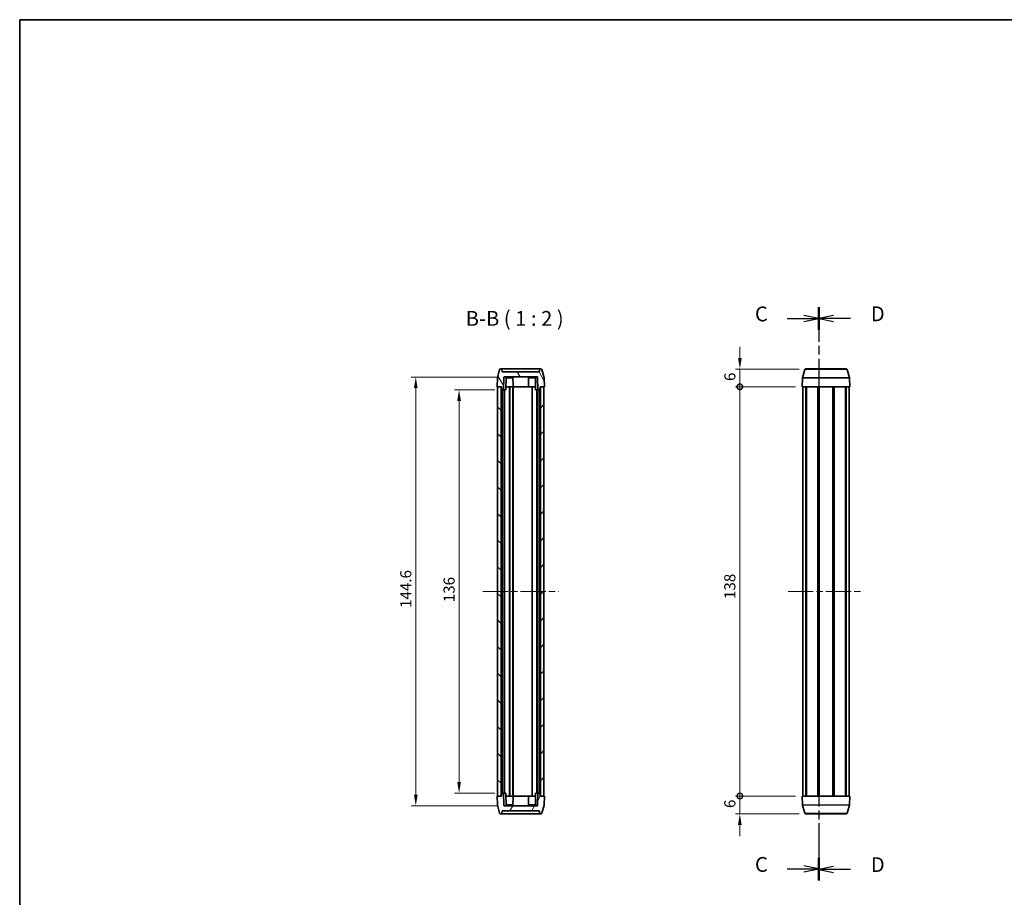
# Model space of a CAD drawing. Units: millimetres. Extents: x 22 to 2593, y 12 to 574.
# Drawn here: x 618 to 950, y 278 to 574 of the extents above; entities that cross this region are included whole.
import ezdxf

# ---------------------------------------------------------------- set-up
doc = ezdxf.new("R2010")
doc.units = ezdxf.units.MM
doc.header["$LTSCALE"] = 1.5
doc.linetypes.add('CHAIN', pattern=[0.3543, 0.2362, -0.0295, 0.0591, -0.0295])
doc.layers.get('Defpoints').update_dxf_attribs({"lineweight": 25})
for name, color, linetype, lineweight in [('Border (ISO)', 7, 'Continuous', 35), ('Centerline (ISO)', 131, 'Continuous', 18), ('Dimension (ISO)', 7, 'Continuous', 18), ('Hatch (ISO)', 1, 'Continuous', 18), ('Section Line (ISO)', 7, 'CHAIN', 25), ('Symbol (ISO)', 7, 'Continuous', 18), ('Visible (ISO)', 7, 'Continuous', 35), ('Visible Narrow (ISO)', 7, 'Continuous', 25)]:
    doc.layers.add(name, color=color, linetype=linetype, lineweight=lineweight)
doc.styles.add('Note Text (TK)', font='txt')
doc.dimstyles.new('Default - Method 1b (TK)', dxfattribs={"dimscale": 1.5, "dimtxt": 2.5, "dimasz": 2.5, "dimexe": 1, "dimexo": 1.5, "dimgap": 1, "dimtad": 1, "dimtoh": 1, "dimrnd": 1e-08, "dimdsep": 46, "dimtxsty": 'Note Text (TK)', "dimcen": 0.09, "dimdle": 5, "dimclrd": 100, "dimclre": 100, "dimclrt": 7, "dimadec": 1, "dimazin": 1, "dimtfac": 1, "dimtmove": 0, "dimatfit": 3, "dimfxl": 1, "dimtolj": 1, "dimlwd": -1, "dimlwe": -1, "dimarcsym": 0})

# ---------------------------------------------------------------- blocks, each defined once
blk = doc.blocks.new('図面枠 tk図枠')
at = {"layer": 'Border (ISO)'}
for q in [(405.5, 289), (14.5, 8)]:
    blk.add_line((14.5, 289), q, dxfattribs=at)
blk = doc.blocks.new('2dTransSection2')
at = {"layer": 'Section Line (ISO)', "linetype": 'Continuous'}
for p, q in [((149.25, 238.63), (146.75, 239.13)), ((143.9, 238.63), (146.75, 238.63)), ((146.75, 238.63), (149.25, 238.63)), ((146.75, 238.13), (149.25, 238.63)), ((149.25, 145.81), (146.75, 146.31)), ((143.9, 145.81), (146.75, 145.81)), ((146.75, 145.81), (149.25, 145.81)), ((146.75, 145.31), (149.25, 145.81))]:
    blk.add_line(p, q, dxfattribs=at)
at = {"layer": 'Section Line (ISO)', "linetype": 'CHAIN', "ltscale": 16.372833}
blk.add_line((149.25, 240.53), (149.25, 143.91), dxfattribs=at)
at = {"layer": 'Section Line (ISO)', "linetype": 'Continuous', "lineweight": 50}
for p, q in [((149.25, 240.53), (149.25, 236.73)), ((149.25, 147.71), (149.25, 143.91))]:
    blk.add_line(p, q, dxfattribs=at)
at = {"layer": 'Section Line (ISO)', "char_height": 2.5, "attachment_point": 7, "style": 'Note Text (TK)'}
for insert in [(138.48, 237.36), (138.48, 144.54)]:
    blk.add_mtext('C', dxfattribs=dict(at, insert=insert))
blk = doc.blocks.new('2dTransSection3')
at = {"layer": 'Section Line (ISO)', "linetype": 'CHAIN', "ltscale": 16.381823}
blk.add_line((149.25, 240.51), (149.25, 143.84), dxfattribs=at)
at = {"layer": 'Section Line (ISO)', "linetype": 'Continuous', "lineweight": 50}
for p, q in [((149.25, 240.51), (149.25, 236.7)), ((149.25, 147.64), (149.25, 143.84))]:
    blk.add_line(p, q, dxfattribs=at)
at = {"layer": 'Section Line (ISO)', "linetype": 'Continuous'}
for p, q in [((151.75, 239.11), (149.25, 238.61)), ((151.75, 238.61), (149.25, 238.61)), ((149.25, 238.61), (151.75, 238.11)), ((154.6, 238.61), (151.75, 238.61)), ((151.75, 146.24), (149.25, 145.74)), ((151.75, 145.74), (149.25, 145.74)), ((149.25, 145.74), (151.75, 145.24)), ((154.6, 145.74), (151.75, 145.74))]:
    blk.add_line(p, q, dxfattribs=at)
at = {"layer": 'Section Line (ISO)', "char_height": 2.5, "attachment_point": 7, "style": 'Note Text (TK)'}
for insert in [(158.02, 237.38), (158.02, 144.51)]:
    blk.add_mtext('D', dxfattribs=dict(at, insert=insert))
blk = doc.blocks.new('_DotSmall')
at = {"color": 0, "linetype": 'ByBlock', "const_width": 0.5}
blk.add_lwpolyline([(-0.0625, 0, 1), (0.0625, 0, 1)], format="xyb", close=True, dxfattribs=at)
blk = doc.blocks.new('*D38')
at = {"layer": 'Defpoints', "color": 0}
for p in [(861.13, 456.21), (883.33, 456.21), (882.19, 450.21)]:
    blk.add_point(p, dxfattribs=at)
at = {"layer": 'Dimension (ISO)', "color": 100}
for p, q in [((861.13, 459.96), (861.13, 463.71)), ((881.08, 456.21), (859.63, 456.21)), ((861.13, 450.21), (861.13, 456.21)), ((879.94, 450.21), (859.63, 450.21)), ((861.13, 450.21), (861.13, 446.46))]:
    blk.add_line(p, q, dxfattribs=at)
blk.add_solid([(860.51, 459.96), (861.76, 459.96), (861.13, 456.21)], dxfattribs=at)
at = {"layer": 'Dimension (ISO)', "color": 100, "xscale": 3.75, "yscale": 3.75, "zscale": 3.75, "rotation": 90}
blk.add_blockref('_DotSmall', (861.13, 450.21), dxfattribs=at)
at = {"layer": 'Dimension (ISO)', "color": 7, "insert": (857.76, 452.15), "char_height": 3.75, "attachment_point": 4, "rotation": 90, "style": 'Note Text (TK)'}
blk.add_mtext('\\A1;6', dxfattribs=at)
blk = doc.blocks.new('*D39')
at = {"layer": 'Defpoints', "color": 0}
for p in [(861.11, 450.21), (882.19, 450.21), (882.19, 312.21)]:
    blk.add_point(p, dxfattribs=at)
at = {"layer": 'Dimension (ISO)', "color": 100}
for p, q in [((879.94, 450.21), (859.61, 450.21)), ((861.11, 312.21), (861.11, 450.21)), ((879.94, 312.21), (859.61, 312.21))]:
    blk.add_line(p, q, dxfattribs=at)
at = {"layer": 'Dimension (ISO)', "color": 100, "xscale": 3.75, "yscale": 3.75, "zscale": 3.75}
for p, rotation in [((861.11, 450.21), 90), ((861.11, 312.21), 270)]:
    blk.add_blockref('_DotSmall', p, dxfattribs=dict(at, rotation=rotation))
at = {"layer": 'Dimension (ISO)', "color": 7, "insert": (857.74, 378.65), "char_height": 3.75, "attachment_point": 4, "rotation": 90, "style": 'Note Text (TK)'}
blk.add_mtext('\\A1;138', dxfattribs=at)
blk = doc.blocks.new('*D40')
at = {"layer": 'Defpoints', "color": 0}
for p in [(861.11, 312.21), (882.19, 312.21), (883.33, 306.21)]:
    blk.add_point(p, dxfattribs=at)
at = {"layer": 'Dimension (ISO)', "color": 100}
for p, q in [((861.11, 312.21), (861.11, 315.96)), ((879.94, 312.21), (859.61, 312.21)), ((861.11, 306.21), (861.11, 312.21)), ((881.08, 306.21), (859.61, 306.21)), ((861.11, 302.46), (861.11, 298.71))]:
    blk.add_line(p, q, dxfattribs=at)
blk.add_solid([(860.49, 302.46), (861.74, 302.46), (861.11, 306.21)], dxfattribs=at)
at = {"layer": 'Dimension (ISO)', "color": 100, "xscale": 3.75, "yscale": 3.75, "zscale": 3.75, "rotation": 270}
blk.add_blockref('_DotSmall', (861.11, 312.21), dxfattribs=at)
at = {"layer": 'Dimension (ISO)', "color": 7, "insert": (857.74, 308.15), "char_height": 3.75, "attachment_point": 4, "rotation": 90, "style": 'Note Text (TK)'}
blk.add_mtext('\\A1;6', dxfattribs=at)
blk = doc.blocks.new('*D41')
at = {"layer": 'Defpoints', "color": 0}
for p in [(780.75, 449.21), (766.43, 313.21), (780.75, 313.21)]:
    blk.add_point(p, dxfattribs=at)
at = {"layer": 'Dimension (ISO)', "color": 100}
for p, q in [((778.5, 449.21), (764.93, 449.21)), ((766.43, 445.46), (766.43, 316.96)), ((778.5, 313.21), (764.93, 313.21))]:
    blk.add_line(p, q, dxfattribs=at)
for points in [[(765.81, 445.46), (767.06, 445.46), (766.43, 449.21)], [(765.81, 316.96), (767.06, 316.96), (766.43, 313.21)]]:
    blk.add_solid(points, dxfattribs=at)
at = {"layer": 'Dimension (ISO)', "color": 7, "insert": (763.06, 377.56), "char_height": 3.75, "attachment_point": 4, "rotation": 90, "style": 'Note Text (TK)'}
blk.add_mtext('\\A1;136', dxfattribs=at)
blk = doc.blocks.new('*D42')
at = {"layer": 'Defpoints', "color": 0}
for p in [(781.62, 453.51), (751.83, 308.91), (781.62, 308.91)]:
    blk.add_point(p, dxfattribs=at)
at = {"layer": 'Dimension (ISO)', "color": 100}
for p, q in [((779.37, 453.51), (750.33, 453.51)), ((751.83, 449.76), (751.83, 312.66)), ((779.37, 308.91), (750.33, 308.91))]:
    blk.add_line(p, q, dxfattribs=at)
for points in [[(751.21, 449.76), (752.46, 449.76), (751.83, 453.51)], [(751.21, 312.66), (752.46, 312.66), (751.83, 308.91)]]:
    blk.add_solid(points, dxfattribs=at)
at = {"layer": 'Dimension (ISO)', "color": 7, "insert": (748.46, 375.64), "char_height": 3.75, "attachment_point": 4, "rotation": 90, "style": 'Note Text (TK)'}
blk.add_mtext('\\A1;144.6', dxfattribs=at)

msp = doc.modelspace()

# ---------------------------------------------------------------- hatches: boundary and pattern name
at = {"layer": 'Hatch (ISO)'}
h = msp.add_hatch(dxfattribs=at)
h.set_pattern_fill('ANSI31', color=256, scale=50.8, angle=75.000175, style=0)
h.set_pattern_definition([(120.0002, (589.25, -4), (-5.49925, -3.17502), [])])
edge = h.paths.add_edge_path()
edge.add_ellipse((794.8334, 453.1688), major_axis=(0.2998, 0.0105), ratio=1, start_angle=0, end_angle=13)
edge.add_line((795.1232, 453.2465), (794.3878, 455.9911))
edge.add_ellipse((794.098, 455.9134), major_axis=(0.2898, 0.0776), ratio=1, start_angle=0, end_angle=75)
edge.add_line((794.098, 456.2134), (793.873, 456.2134))
edge.add_ellipse((793.873, 455.9134), major_axis=(0, 0.3), ratio=1, start_angle=0, end_angle=89)
edge.add_line((793.573, 455.9187), (793.5607, 455.2134))
edge.add_line((793.5607, 455.2134), (780.9128, 455.2134))
edge.add_line((780.9128, 455.2134), (780.9005, 455.9187))
edge.add_ellipse((780.6006, 455.9134), major_axis=(0.3, 0.0052), ratio=1, start_angle=0, end_angle=89)
edge.add_line((780.6006, 456.2134), (780.3756, 456.2134))
edge.add_ellipse((780.3756, 455.9134), major_axis=(0, 0.3), ratio=1, start_angle=0, end_angle=75)
edge.add_line((780.0858, 455.9911), (779.3504, 453.2465))
edge.add_ellipse((779.6402, 453.1688), major_axis=(-0.2898, 0.0776), ratio=1, start_angle=0, end_angle=13)
edge.add_line((779.3404, 453.1793), (779.2368, 450.2134))
edge.add_line((779.2368, 450.2134), (779.4368, 450.2134))
edge.add_line((779.4368, 450.2134), (780.6368, 450.2134))
edge.add_line((780.6368, 450.2134), (780.7368, 450.2134))
edge.add_line((780.7368, 450.2134), (780.7542, 449.2134))
edge.add_line((780.7542, 449.2134), (781.4693, 449.2134))
edge.add_line((781.4693, 449.2134), (781.5391, 453.2135))
edge.add_line((781.5391, 453.2135), (781.6244, 453.5134))
edge.add_line((781.6244, 453.5134), (792.8492, 453.5134))
edge.add_line((792.8492, 453.5134), (792.9344, 453.2135))
edge.add_line((792.9344, 453.2135), (793.0042, 449.2134))
edge.add_line((793.0042, 449.2134), (793.7193, 449.2134))
edge.add_line((793.7193, 449.2134), (793.7368, 450.2134))
edge.add_line((793.7368, 450.2134), (793.8368, 450.2134))
edge.add_line((793.8368, 450.2134), (795.0368, 450.2134))
edge.add_line((795.0368, 450.2134), (795.2368, 450.2134))
edge.add_line((795.2368, 450.2134), (795.1332, 453.1793))
h = msp.add_hatch(dxfattribs=at)
h.set_pattern_fill('ANSI31', color=256, scale=50.8, angle=90.00021, style=0)
h.set_pattern_definition([(135.0002, (589.25, -4), (-4.49011, -4.490145), [])])
h.paths.add_polyline_path([(780.6368, 312.2134), (780.6368, 450.2134), (779.4368, 450.2134), (779.4368, 312.2134)])
h = msp.add_hatch(dxfattribs=at)
h.set_pattern_fill('ANSI31', color=256, scale=50.8, style=0)
h.set_pattern_definition([(45, (589.25, -4), (-4.49013, 4.49013), [])])
h.paths.add_polyline_path([(793.8368, 450.2134), (793.8368, 312.2134), (795.0368, 312.2134), (795.0368, 450.2134)])
h = msp.add_hatch(dxfattribs=at)
h.set_pattern_fill('ANSI31', color=256, scale=50.8, angle=14.999978, style=0)
h.set_pattern_definition([(60, (589.25, -4), (-5.49926, 3.175), [])])
edge = h.paths.add_edge_path()
edge.add_ellipse((794.8334, 309.2581), major_axis=(0.2898, -0.0776), ratio=1, start_angle=0, end_angle=13)
edge.add_line((795.1332, 309.2476), (795.2368, 312.2134))
edge.add_line((795.2368, 312.2134), (795.0368, 312.2134))
edge.add_line((795.0368, 312.2134), (793.8368, 312.2134))
edge.add_line((793.8368, 312.2134), (793.7368, 312.2134))
edge.add_line((793.7368, 312.2134), (793.7193, 313.2134))
edge.add_line((793.7193, 313.2134), (793.0042, 313.2134))
edge.add_line((793.0042, 313.2134), (792.9344, 309.2134))
edge.add_line((792.9344, 309.2134), (792.8492, 308.9134))
edge.add_line((792.8492, 308.9134), (781.6244, 308.9134))
edge.add_line((781.6244, 308.9134), (781.5391, 309.2134))
edge.add_line((781.5391, 309.2134), (781.4693, 313.2134))
edge.add_line((781.4693, 313.2134), (780.7542, 313.2134))
edge.add_line((780.7542, 313.2134), (780.7368, 312.2134))
edge.add_line((780.7368, 312.2134), (780.6368, 312.2134))
edge.add_line((780.6368, 312.2134), (779.4368, 312.2134))
edge.add_line((779.4368, 312.2134), (779.2368, 312.2134))
edge.add_line((779.2368, 312.2134), (779.3404, 309.2476))
edge.add_ellipse((779.6402, 309.2581), major_axis=(-0.2998, -0.0105), ratio=1, start_angle=0, end_angle=13)
edge.add_line((779.3504, 309.1804), (780.0858, 306.4358))
edge.add_ellipse((780.3756, 306.5134), major_axis=(-0.2898, -0.0776), ratio=1, start_angle=0, end_angle=75)
edge.add_line((780.3756, 306.2134), (780.6006, 306.2134))
edge.add_ellipse((780.6006, 306.5134), major_axis=(0, -0.3), ratio=1, start_angle=0, end_angle=89)
edge.add_line((780.9005, 306.5082), (780.9128, 307.2134))
edge.add_line((780.9128, 307.2134), (793.5607, 307.2134))
edge.add_line((793.5607, 307.2134), (793.573, 306.5082))
edge.add_ellipse((793.873, 306.5134), major_axis=(-0.3, -0.0052), ratio=1, start_angle=0, end_angle=89)
edge.add_line((793.873, 306.2134), (794.098, 306.2134))
edge.add_ellipse((794.098, 306.5134), major_axis=(0, -0.3), ratio=1, start_angle=0, end_angle=75)
edge.add_line((794.3878, 306.4358), (795.1232, 309.1804))

# ---------------------------------------------------------------- linework, layer by layer
at = {"layer": 'Centerline (ISO)', "linetype": 'CHAIN', "ltscale": 23.990969}
for p, q in [((774.4368, 381.2134), (800.0368, 381.2134)), ((877.392, 381.2134), (902.992, 381.2134))]:
    msp.add_line(p, q, dxfattribs=at)
at = {"layer": 'Visible (ISO)'}
for p, q in [((780.0858, 455.9911), (779.3504, 453.2465)), ((780.6006, 456.2134), (780.3756, 456.2134)), ((793.873, 456.2134), (780.6006, 456.2134)), ((780.9128, 455.2134), (780.9005, 455.9187)), ((793.5607, 455.2134), (780.9128, 455.2134)), ((793.573, 455.9187), (793.5607, 455.2134)), ((794.098, 456.2134), (793.873, 456.2134)), ((795.1232, 453.2465), (794.3878, 455.9911)), ((882.3056, 453.2465), (883.041, 455.9911)), ((883.3308, 456.2134), (897.0532, 456.2134)), ((898.0784, 453.2465), (897.343, 455.9911)), ((779.3404, 453.1793), (779.2368, 450.2134)), ((781.4693, 449.2134), (781.5391, 453.2135)), ((781.5391, 453.2135), (781.6244, 453.5134)), ((781.6244, 453.5134), (792.8492, 453.5134)), ((782.2193, 449.2134), (782.2944, 453.5134)), ((782.2891, 453.2135), (784.5944, 453.2135)), ((784.6468, 450.2134), (784.5892, 453.5134)), ((789.8268, 450.2134), (789.8844, 453.5134)), ((789.8791, 453.2135), (792.1844, 453.2135)), ((792.2542, 449.2134), (792.1792, 453.5134)), ((792.8492, 453.5134), (792.9344, 453.2135)), ((792.9344, 453.2135), (793.0042, 449.2134)), ((795.2368, 450.2134), (795.1332, 453.1793)), ((882.192, 450.2134), (882.2956, 453.1793)), ((898.192, 450.2134), (898.0884, 453.1793)), ((779.2368, 450.2134), (780.7368, 450.2134)), ((780.6368, 450.2134), (779.4368, 450.2134)), ((779.4368, 450.2134), (779.4368, 312.2134)), ((780.6368, 312.2134), (780.6368, 450.2134)), ((780.7368, 450.2134), (780.7542, 449.2134)), ((780.7542, 449.2134), (781.4693, 449.2134)), ((780.9632, 449.2134), (780.9632, 313.2134)), ((782.2193, 449.2134), (781.4693, 449.2134)), ((781.6368, 449.2134), (781.6368, 313.2134)), ((781.7868, 449.2134), (781.7868, 313.2134)), ((783.3868, 450.2134), (782.2368, 450.2134)), ((783.5368, 450.2134), (783.3868, 450.2134)), ((783.3868, 450.2134), (783.3868, 312.2134)), ((784.5868, 450.2134), (783.5368, 450.2134)), ((783.5368, 450.2134), (783.5368, 312.2134)), ((784.6597, 450.2134), (784.5868, 450.2134)), ((784.5868, 450.2134), (784.5868, 312.2134)), ((784.6597, 450.2134), (784.6868, 450.2134)), ((784.6868, 450.2134), (784.6868, 312.2134)), ((784.6868, 450.2134), (786.1868, 450.2134)), ((789.6805, 450.2134), (786.1868, 450.2134)), ((789.6805, 450.2134), (790.9243, 450.2134)), ((791.0868, 450.2134), (790.9243, 450.2134)), ((791.0868, 450.2134), (791.0868, 312.2134)), ((792.2368, 450.2134), (791.0868, 450.2134)), ((793.0042, 449.2134), (792.2542, 449.2134)), ((792.6868, 449.2134), (792.6868, 313.2134)), ((792.8368, 449.2134), (792.8368, 313.2134)), ((793.0042, 449.2134), (793.7193, 449.2134)), ((793.5103, 449.2134), (793.5103, 313.2134)), ((793.7193, 449.2134), (793.7368, 450.2134)), ((793.7368, 450.2134), (795.2368, 450.2134)), ((793.8368, 450.2134), (793.8368, 312.2134)), ((795.0368, 450.2134), (793.8368, 450.2134)), ((795.0368, 312.2134), (795.0368, 450.2134)), ((898.192, 450.2134), (882.192, 450.2134)), ((882.392, 450.2134), (882.392, 312.2134)), ((883.3869, 450.2134), (883.3869, 312.2134)), ((883.6409, 450.2134), (883.6409, 312.2134)), ((887.4293, 450.2134), (887.4293, 312.2134)), ((887.742, 450.2134), (887.742, 312.2134)), ((887.742, 450.2134), (887.742, 312.2134)), ((887.8949, 450.2134), (887.8949, 312.2134)), ((892.4891, 450.2134), (892.4891, 312.2134)), ((892.642, 450.2134), (892.642, 312.2134)), ((892.9547, 450.2134), (892.9547, 312.2134)), ((896.7431, 450.2134), (896.7431, 312.2134)), ((896.997, 450.2134), (896.997, 312.2134)), ((897.992, 450.2134), (897.992, 312.2134)), ((780.7368, 312.2134), (779.2368, 312.2134)), ((779.2368, 312.2134), (779.3404, 309.2476)), ((779.4368, 312.2134), (780.6368, 312.2134)), ((780.7542, 313.2134), (780.7368, 312.2134)), ((781.4693, 313.2134), (780.7542, 313.2134)), ((781.5391, 309.2134), (781.4693, 313.2134)), ((781.4693, 313.2134), (782.2193, 313.2134)), ((782.2193, 313.2134), (782.2944, 308.9134)), ((782.2368, 312.2134), (783.3868, 312.2134)), ((783.3868, 312.2134), (783.5368, 312.2134)), ((783.5368, 312.2134), (784.5868, 312.2134)), ((784.5868, 312.2134), (784.6597, 312.2134)), ((784.6468, 312.2134), (784.5892, 308.9134)), ((784.6868, 312.2134), (784.6597, 312.2134)), ((786.1868, 312.2134), (784.6868, 312.2134)), ((786.1868, 312.2134), (789.6805, 312.2134)), ((790.9243, 312.2134), (789.6805, 312.2134)), ((789.8268, 312.2134), (789.8844, 308.9134)), ((790.9243, 312.2134), (791.0868, 312.2134)), ((791.0868, 312.2134), (792.2368, 312.2134)), ((792.2542, 313.2134), (792.1792, 308.9134)), ((792.2542, 313.2134), (793.0042, 313.2134)), ((793.0042, 313.2134), (792.9344, 309.2134)), ((793.7193, 313.2134), (793.0042, 313.2134)), ((793.7368, 312.2134), (793.7193, 313.2134)), ((795.2368, 312.2134), (793.7368, 312.2134)), ((793.8368, 312.2134), (795.0368, 312.2134)), ((795.1332, 309.2476), (795.2368, 312.2134)), ((882.192, 312.2134), (898.192, 312.2134)), ((882.192, 312.2134), (882.2956, 309.2476)), ((898.192, 312.2134), (898.0884, 309.2476)), ((779.3504, 309.1804), (780.0858, 306.4358)), ((781.6244, 308.9134), (781.5391, 309.2134)), ((792.8492, 308.9134), (781.6244, 308.9134)), ((784.5944, 309.2134), (782.2891, 309.2134)), ((792.1844, 309.2134), (789.8791, 309.2134)), ((792.9344, 309.2134), (792.8492, 308.9134)), ((794.3878, 306.4358), (795.1232, 309.1804)), ((882.3056, 309.1804), (883.041, 306.4358)), ((898.0784, 309.1804), (897.343, 306.4358)), ((780.3756, 306.2134), (780.6006, 306.2134)), ((780.6006, 306.2134), (793.873, 306.2134)), ((780.9005, 306.5082), (780.9128, 307.2134)), ((780.9128, 307.2134), (793.5607, 307.2134)), ((793.5607, 307.2134), (793.573, 306.5082)), ((793.873, 306.2134), (794.098, 306.2134)), ((897.0532, 306.2134), (883.3308, 306.2134))]:
    msp.add_line(p, q, dxfattribs=at)
for centre, start, end in [((780.3756, 455.9134), 90, 165), ((780.6006, 455.9134), 1, 90), ((793.873, 455.9134), 90, 179), ((794.098, 455.9134), 15, 90), ((883.3308, 455.9134), 90, 165), ((897.0532, 455.9134), 15, 90), ((779.6402, 453.1688), 165, 178), ((794.8334, 453.1688), 2, 15), ((882.5954, 453.1688), 165, 178), ((897.7886, 453.1688), 2, 15), ((779.6402, 309.2581), 182, 195), ((794.8334, 309.2581), 345, 358), ((882.5954, 309.2581), 182, 195), ((897.7886, 309.2581), 345, 358), ((780.3756, 306.5134), 195, 270), ((780.6006, 306.5134), 270, 359), ((793.873, 306.5134), 181, 270), ((794.098, 306.5134), 270, 345), ((883.3308, 306.5134), 195, 270), ((897.0532, 306.5134), 270, 345)]:
    msp.add_arc(centre, 0.3, start, end, dxfattribs=at)
at = {"layer": 'Visible Narrow (ISO)'}
for p, q in [((897.343, 455.9911), (883.041, 455.9911)), ((898.0884, 453.1793), (882.2956, 453.1793)), ((882.3056, 453.2465), (898.0784, 453.2465)), ((882.2956, 309.2476), (898.0884, 309.2476)), ((898.0784, 309.1804), (882.3056, 309.1804)), ((883.041, 306.4358), (897.343, 306.4358))]:
    msp.add_line(p, q, dxfattribs=at)

# ---------------------------------------------------------------- block references
at = {"xscale": 2, "yscale": 2, "zscale": 2}
msp.add_blockref('図面枠 tk図枠', (589.25, -4), dxfattribs=at)
at = {"layer": 'Section Line (ISO)', "xscale": 2, "yscale": 2, "zscale": 2}
for name in ['2dTransSection2', '2dTransSection3']:
    msp.add_blockref(name, (589.25, -4), dxfattribs=at)

# ---------------------------------------------------------------- texts
at = {"layer": 'Symbol (ISO)', "color": 7, "insert": (768.658, 469.2134), "char_height": 5, "attachment_point": 7, "style": 'Note Text (TK)'}
msp.add_mtext('B-B ( 1 : 2 )', dxfattribs=at)

# ---------------------------------------------------------------- dimensions: what is measured, and where the dimension line sits
at = {"layer": 'Dimension (ISO)', "color": 100}
for base, p1, p2, angle, override, picture, middle in [((861.1332, 456.2134), (882.192, 450.2134), (883.3308, 456.2134), 90, {"dimtoh": 0, "dimdec": 2, "dimblk1": 'DotSmall', "dimsah": 1, "dimdle": 0, "dimtp": 0, "dimtm": 0, "dimtdec": 2, "dimtofl": 1, "dimatfit": 1}, '*D38', (861.1332, 453.2134)), ((751.8305, 308.9134), (781.6244, 453.5134), (781.6244, 308.9134), 270, {"dimtoh": 0, "dimdec": 2, "dimtp": 0, "dimtm": 0, "dimtdec": 2, "dimtofl": 0, "dimatfit": 1}, '*D42', (751.8305, 381.2134)), ((766.4306, 313.2134), (780.7542, 449.2134), (780.7542, 313.2134), 90, {"dimtoh": 0, "dimdec": 2, "dimtp": 0, "dimtm": 0, "dimtdec": 2, "dimtofl": 0, "dimatfit": 1}, '*D41', (766.4306, 381.2134)), ((861.113, 450.2134), (882.192, 312.2134), (882.192, 450.2134), 90, {"dimtoh": 0, "dimdec": 2, "dimblk1": 'DotSmall', "dimblk2": 'DotSmall', "dimsah": 1, "dimdle": 0, "dimtp": 0, "dimtm": 0, "dimtdec": 2, "dimtofl": 0, "dimatfit": 1}, '*D39', (861.113, 382.3256)), ((861.113, 312.2134), (883.3308, 306.2134), (882.192, 312.2134), 90, {"dimtoh": 0, "dimdec": 2, "dimblk2": 'DotSmall', "dimsah": 1, "dimdle": 0, "dimtp": 0, "dimtm": 0, "dimtdec": 2, "dimtofl": 1, "dimatfit": 1}, '*D40', (861.113, 309.2134))]:
    dim = msp.add_linear_dim(base=base, p1=p1, p2=p2, angle=angle, dimstyle='Default - Method 1b (TK)', override=override, dxfattribs=at)
    dim.commit()
    dim.dimension.update_dxf_attribs({"geometry": picture, "text_midpoint": middle, "dimtype": 160})

doc.saveas('drawing.dxf')
